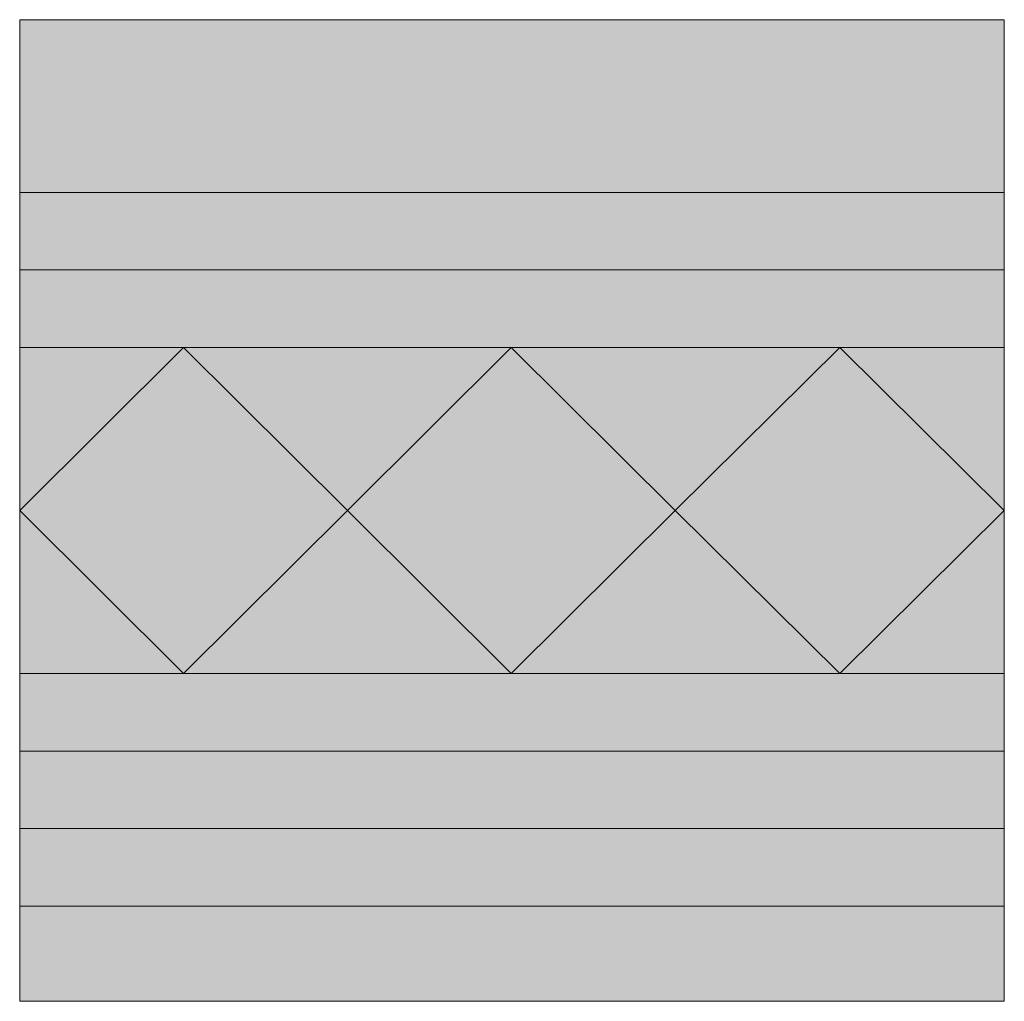
# Model space of a CAD drawing. Units: millimetres. Extents: x 0 to 89.5, y -0.1 to 89.1.
import ezdxf

# ---------------------------------------------------------------- set-up
doc = ezdxf.new("R2010")
doc.units = ezdxf.units.MM
doc.header["$MEASUREMENT"] = 0
doc.layers.add('Camada 1', color=7, linetype='Continuous', lineweight=0)

msp = doc.modelspace()

# ---------------------------------------------------------------- hatches: boundary and pattern name
at = {"layer": 'Camada 1', "true_color": 0x2d2e27, "transparency": 33554687}
h = msp.add_hatch(color=250, dxfattribs=at)
h.dxf.hatch_style = 2
h.paths.add_polyline_path([(0, 89.112), (89.524, 89.112), (89.524, -0.122), (0, -0.122)])
at = {"layer": 'Camada 1', "true_color": 0x7b7970, "transparency": 33554687}
h = msp.add_hatch(color=8, dxfattribs=at)
h.dxf.hatch_style = 2
h.paths.add_polyline_path([(0, 73.416), (89.524, 73.416), (89.524, 66.367), (0, 66.367)])
at = {"layer": 'Camada 1', "true_color": 0x2d2e27, "transparency": 33554687}
h = msp.add_hatch(color=250, dxfattribs=at)
h.dxf.hatch_style = 2
h.paths.add_polyline_path([(0, 66.367), (89.524, 66.367), (89.524, 59.319), (0, 59.319)])
h = msp.add_hatch(color=250, dxfattribs=at)
h.dxf.hatch_style = 2
h.paths.add_polyline_path([(29.793, 44.495), (14.896, 59.319), (0, 44.495), (14.896, 29.671)])
at = {"layer": 'Camada 1', "true_color": 0xf6f6f6, "transparency": 33554687}
h = msp.add_hatch(color=7, dxfattribs=at)
h.dxf.hatch_style = 2
h.paths.add_polyline_path([(14.896, 59.319), (0, 59.319), (0, 44.495)])
h = msp.add_hatch(color=7, dxfattribs=at)
h.dxf.hatch_style = 2
h.paths.add_polyline_path([(44.689, 59.319), (14.896, 59.319), (29.793, 44.495)])
at = {"layer": 'Camada 1', "true_color": 0x2d2e27, "transparency": 33554687}
h = msp.add_hatch(color=250, dxfattribs=at)
h.dxf.hatch_style = 2
h.paths.add_polyline_path([(59.586, 44.495), (44.689, 59.319), (29.793, 44.495), (44.689, 29.671)])
at = {"layer": 'Camada 1', "true_color": 0xf6f6f6, "transparency": 33554687}
h = msp.add_hatch(color=7, dxfattribs=at)
h.dxf.hatch_style = 2
h.paths.add_polyline_path([(74.555, 59.319), (44.689, 59.319), (59.586, 44.495)])
at = {"layer": 'Camada 1', "true_color": 0x2d2e27, "transparency": 33554687}
h = msp.add_hatch(color=250, dxfattribs=at)
h.dxf.hatch_style = 2
h.paths.add_polyline_path([(74.555, 59.319), (59.586, 44.495), (74.555, 29.671), (89.524, 44.495)])
at = {"layer": 'Camada 1', "true_color": 0xf6f6f6, "transparency": 33554687}
h = msp.add_hatch(color=7, dxfattribs=at)
h.dxf.hatch_style = 2
h.paths.add_polyline_path([(89.524, 59.319), (74.555, 59.319), (89.524, 44.495)])
h = msp.add_hatch(color=7, dxfattribs=at)
h.dxf.hatch_style = 2
h.paths.add_polyline_path([(0, 44.495), (0, 29.671), (14.896, 29.671)])
h = msp.add_hatch(color=7, dxfattribs=at)
h.dxf.hatch_style = 2
h.paths.add_polyline_path([(29.793, 44.495), (14.896, 29.671), (44.689, 29.671)])
h = msp.add_hatch(color=7, dxfattribs=at)
h.dxf.hatch_style = 2
h.paths.add_polyline_path([(59.586, 44.495), (44.689, 29.671), (74.555, 29.671)])
h = msp.add_hatch(color=7, dxfattribs=at)
h.dxf.hatch_style = 2
h.paths.add_polyline_path([(89.524, 44.495), (74.555, 29.671), (89.524, 29.671)])
at = {"layer": 'Camada 1', "true_color": 0x2d2e27, "transparency": 33554687}
h = msp.add_hatch(color=250, dxfattribs=at)
h.dxf.hatch_style = 2
h.paths.add_polyline_path([(0, 29.671), (89.524, 29.671), (89.524, 22.623), (0, 22.623)])
at = {"layer": 'Camada 1', "true_color": 0x7b7970, "transparency": 33554687}
h = msp.add_hatch(color=8, dxfattribs=at)
h.dxf.hatch_style = 2
h.paths.add_polyline_path([(0, 22.623), (89.524, 22.623), (89.524, 15.574), (0, 15.574)])
at = {"layer": 'Camada 1', "true_color": 0x2d2e27, "transparency": 33554687}
h = msp.add_hatch(color=250, dxfattribs=at)
h.dxf.hatch_style = 2
h.paths.add_polyline_path([(0, 15.574), (89.524, 15.574), (89.524, 8.526), (0, 8.526)])
at = {"layer": 'Camada 1', "true_color": 0xf6f6f6, "transparency": 33554687}
h = msp.add_hatch(color=7, dxfattribs=at)
h.dxf.hatch_style = 2
h.paths.add_polyline_path([(0, 8.526), (89.524, 8.526), (89.524, -0.122), (0, -0.122)])

# ---------------------------------------------------------------- linework, layer by layer
at = {"layer": 'Camada 1'}
for points in [[(0, 89.112), (89.524, 89.112), (89.524, -0.122), (0, -0.122)], [(0, 73.416), (89.524, 73.416), (89.524, 66.367), (0, 66.367)], [(0, 66.367), (89.524, 66.367), (89.524, 59.319), (0, 59.319)], [(29.793, 44.495), (14.896, 59.319), (0, 44.495), (14.896, 29.671)], [(14.896, 59.319), (0, 59.319), (0, 44.495)], [(44.689, 59.319), (14.896, 59.319), (29.793, 44.495)], [(59.586, 44.495), (44.689, 59.319), (29.793, 44.495), (44.689, 29.671)], [(74.555, 59.319), (44.689, 59.319), (59.586, 44.495)], [(74.555, 59.319), (59.586, 44.495), (74.555, 29.671), (89.524, 44.495)], [(89.524, 59.319), (74.555, 59.319), (89.524, 44.495)], [(0, 44.495), (0, 29.671), (14.896, 29.671)], [(29.793, 44.495), (14.896, 29.671), (44.689, 29.671)], [(59.586, 44.495), (44.689, 29.671), (74.555, 29.671)], [(89.524, 44.495), (74.555, 29.671), (89.524, 29.671)], [(0, 29.671), (89.524, 29.671), (89.524, 22.623), (0, 22.623)], [(0, 22.623), (89.524, 22.623), (89.524, 15.574), (0, 15.574)], [(0, 15.574), (89.524, 15.574), (89.524, 8.526), (0, 8.526)], [(0, 8.526), (89.524, 8.526), (89.524, -0.122), (0, -0.122)]]:
    msp.add_lwpolyline(points, close=True, dxfattribs=at)

doc.saveas('drawing.dxf')
